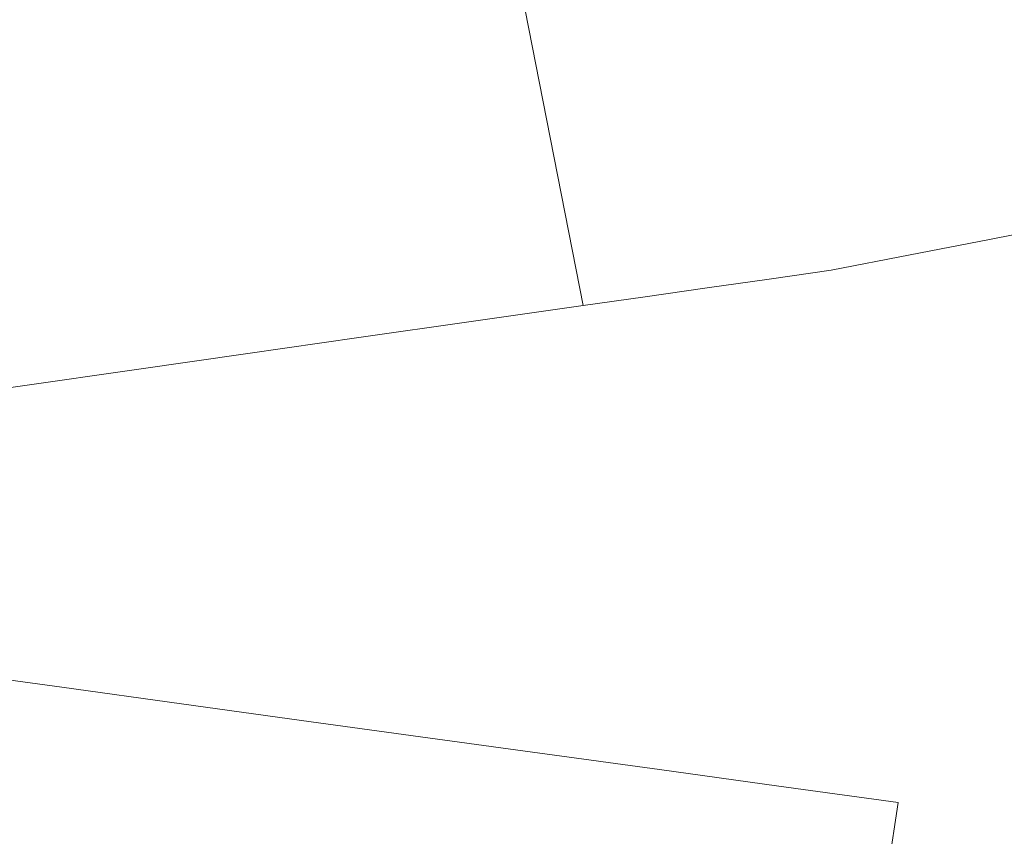
# Model space of a CAD drawing. Units: metres. Extents: x 130796 to 138897, y 493750 to 500001.
# Drawn here: x 132205 to 132603, y 497410 to 497741 of the extents above; entities that cross this region are included whole.
import ezdxf

# ---------------------------------------------------------------- set-up
doc = ezdxf.new("R2010")
doc.units = ezdxf.units.M
doc.layers.add('B-ME-IE-HULPGEOMETRIE-L-B1', color=53, linetype='Continuous', lineweight=18)
doc.layers.add('B-ME-OG-WATER-GV-B6', color=153, linetype='Continuous', lineweight=18)

msp = doc.modelspace()

# ---------------------------------------------------------------- linework, layer by layer
at = {"layer": 'B-ME-IE-HULPGEOMETRIE-L-B1'}
for points in [[(132360.57, 497992.995, -1.583), (132361.027, 497990.664, -1.65), (132362.322, 497984.064, -1.65), (132362.452, 497983.401, -1.227), (132363.354, 497978.802, -1.144), (132363.433, 497978.399, -1.5), (132368.836, 497950.852, -1.5), (132368.857, 497950.747, -1.164), (132369.418, 497947.887, -0.689), (132370.703, 497941.33, -0.441), (132370.975, 497939.944, -0.278), (132372.293, 497933.226, 2.409), (132373.749, 497925.805, 2.397), (132374.109, 497923.97, 1.569), (132374.713, 497920.886, 0.08), (132375.333, 497917.727, -0.25), (132432.788, 497624.798, -0.25)], [(132789.909, 497689.084, -0.25), (132757.815, 497682.841, -0.25), (132725.721, 497676.599, -0.25), (132693.627, 497670.356, -0.25), (132661.533, 497664.113, -0.25), (132629.44, 497657.87, -0.25), (132597.346, 497651.627, -0.25), (132565.252, 497645.385, -0.25), (132533.158, 497639.142, -0.25), (132508.065, 497635.556, -0.25), (132482.973, 497631.97, -0.25), (132457.881, 497628.384, -0.25), (132432.788, 497624.798, -0.25)], [(132432.788, 497624.798, -0.25), (132387.463, 497618.322, -0.25), (132342.053, 497611.835, -0.25), (132297.141, 497605.421, -0.25), (132251.073, 497598.837, -0.25), (132205.841, 497592.375, -0.25), (132160.324, 497585.87, -0.25), (132114.712, 497579.354, -0.25), (132069.427, 497571.929, -0.25)], [(131784.298, 497530.602, -0.25), (131833.127, 497523.831, -0.25), (131882.077, 497517.102, -0.25), (131930.741, 497510.426, -0.25), (131979.488, 497503.678, -0.25), (132028.043, 497496.993, -0.25), (132076.566, 497490.28, -0.25), (132124.87, 497483.678, -0.25), (132173.276, 497476.92, -0.25), (132221.81, 497470.265, -0.25), (132270.239, 497463.533, -0.25), (132318.736, 497456.819, -0.25), (132366.988, 497450.205, -0.25), (132415.256, 497443.559, -0.25), (132463.705, 497436.885, -0.25), (132512.033, 497430.205, -0.25), (132560.342, 497423.522, -0.25), (132556.404, 497397.62, -0.25)]]:
    msp.add_polyline3d(points, dxfattribs=at)
at = {"layer": 'B-ME-OG-WATER-GV-B6'}
for points in [[(132375.333, 497917.727, -0.25), (132432.788, 497624.798, -0.25), (132387.463, 497618.322, -0.25), (132342.053, 497611.835, -0.25), (132297.141, 497605.421, -0.25), (132251.073, 497598.837, -0.25), (132205.841, 497592.375, -0.25), (132160.324, 497585.87, -0.25)], [(132432.788, 497624.798, -0.25), (132375.333, 497917.727, -0.25), (132378.034, 497916.799, -0.25), (132391.912, 497912.652, -0.25), (132404.856, 497908.921, -0.25), (132414.43, 497906.262, -0.25), (132419.538, 497904.694, -0.25), (132428.656, 497902.488, -0.25), (132439.71, 497899.706, -0.25), (132454.038, 497896.923, -0.25), (132469.79, 497893.096, -0.25), (132485.091, 497888.511, -0.25), (132499.083, 497885.296, -0.25), (132514.182, 497881.7, -0.25), (132528.235, 497877.588, -0.25), (132544.038, 497872.62, -0.25), (132558.814, 497867.928, -0.25), (132571.612, 497862.833, -0.25), (132585.539, 497857.847, -0.25), (132595.56, 497854.187, -0.25), (132608.256, 497851.376, -0.25)], [(132160.324, 497585.87, -0.25), (132205.841, 497592.375, -0.25), (132251.073, 497598.837, -0.25), (132297.141, 497605.421, -0.25), (132342.053, 497611.835, -0.25), (132387.463, 497618.322, -0.25), (132432.788, 497624.798, -0.25), (132457.881, 497628.384, -0.25), (132482.973, 497631.97, -0.25), (132508.065, 497635.556, -0.25), (132533.158, 497639.142, -0.25), (132565.252, 497645.385, -0.25), (132597.346, 497651.627, -0.25), (132629.44, 497657.87, -0.25)], [(132629.44, 497657.87, -0.25), (132597.346, 497651.627, -0.25), (132565.252, 497645.385, -0.25), (132533.158, 497639.142, -0.25), (132508.065, 497635.556, -0.25), (132482.973, 497631.97, -0.25), (132457.881, 497628.384, -0.25), (132432.788, 497624.798, -0.25)], [(131703.519, 497514.758, -0.25), (131784.298, 497530.602, -0.25), (131833.127, 497523.831, -0.25), (131882.077, 497517.102, -0.25), (131930.741, 497510.426, -0.25), (131979.488, 497503.678, -0.25), (132028.043, 497496.993, -0.25), (132076.566, 497490.28, -0.25), (132124.87, 497483.678, -0.25), (132173.276, 497476.92, -0.25), (132221.81, 497470.265, -0.25), (132270.239, 497463.533, -0.25), (132318.736, 497456.819, -0.25), (132366.988, 497450.205, -0.25), (132415.256, 497443.559, -0.25), (132463.705, 497436.885, -0.25), (132512.033, 497430.205, -0.25), (132560.342, 497423.522, -0.25), (132556.404, 497397.62, -0.25)], [(132556.404, 497397.62, -0.25), (132560.342, 497423.522, -0.25), (132512.033, 497430.205, -0.25), (132463.705, 497436.885, -0.25), (132415.256, 497443.559, -0.25), (132366.988, 497450.205, -0.25), (132318.736, 497456.819, -0.25), (132270.239, 497463.533, -0.25), (132221.81, 497470.265, -0.25), (132173.276, 497476.92, -0.25)]]:
    msp.add_polyline3d(points, dxfattribs=at)

doc.saveas('drawing.dxf')
